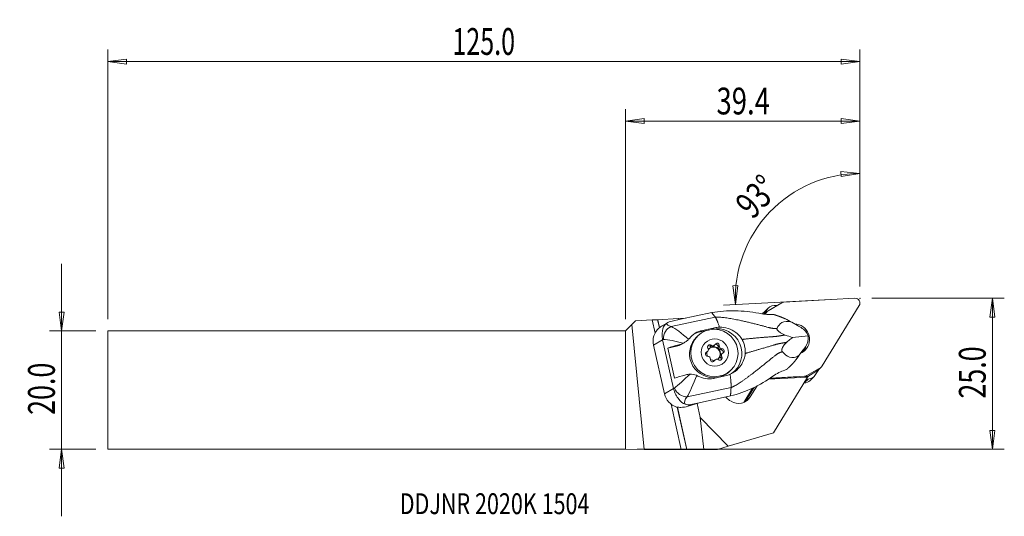
# Model space of a CAD drawing. Units: millimetres. Extents: x -102 to 64, y -21 to 62.
import ezdxf

# ---------------------------------------------------------------- set-up
doc = ezdxf.new("R2010")
doc.units = ezdxf.units.MM
doc.layers.get('0').update_dxf_attribs({"linetype": 'CONTINUOUS'})
for name, color, linetype in [('1', 4, 'CONTINUOUS'), ('2', 7, 'CONTINUOUS'), ('SK1', 4, 'CONTINUOUS'), ('SK2', 7, 'CONTINUOUS'), ('SK6', 5, 'CONTINUOUS')]:
    doc.layers.add(name, color=color, linetype=linetype)
doc.styles.add('iso_b_vert', font='simplex.shx')
doc.dimstyles.get("Standard").update_dxf_attribs({"dimtxt": 0.18, "dimasz": 0.18, "dimexe": 0.18, "dimexo": 0.0625, "dimgap": 0.09, "dimtad": 1, "dimzin": 0, "dimdsep": 52, "dimtxsty": 'Standard', "dimcen": 0.09, "dimadec": 0, "dimazin": 0, "dimtfac": 1, "dimtdec": 4, "dimtofl": 0, "dimtmove": 0, "dimatfit": 3, "dimfxl": 1, "dimtolj": 1, "dimtzin": 0, "dimarcsym": 0})

# ---------------------------------------------------------------- blocks, each defined once
blk = doc.blocks.new('DimnDraft3D1')
at = {"layer": '2', "lineweight": 13}
for p, q in [((39.399798, 17.4125), (39.399798, 38.380865)), ((39.399798, 36.380865), (36.21125, 36.678387)), ((36.242896, 35.842993), (36.21125, 36.678387)), ((39.399798, 36.380865), (36.242896, 35.842993)), ((18.038809, 17.528626), (18.874714, 17.540751)), ((18.502799, 14.360023), (18.038809, 17.528626)), ((18.502799, 14.360023), (18.874714, 17.540751)), ((35.568618, 15.254404), (16.50554, 14.255351))]:
    blk.add_line(p, q, dxfattribs=at)
blk.add_arc((39.399798, 15.455188), 20.925677, 90, 183, dxfattribs=at)
at = {"layer": '2', "lineweight": 18, "insert": (21.395441, 28.516447), "char_height": 4.5, "attachment_point": 7, "rotation": 46.5, "line_spacing_factor": 1.084337, "style": 'iso_b_vert'}
blk.add_mtext('\\W0.7399;93%%d', dxfattribs=at)
blk = doc.blocks.new('DimnDraft3D2')
at = {"layer": 'SK2', "lineweight": 13}
for p, q in [((-94.700202, -21.1875), (-94.700202, 21.1875)), ((-95.118199, 13.112498), (-94.282205, 13.112502)), ((-94.700202, 9.9375), (-95.118199, 13.112498)), ((-94.700202, 9.9375), (-94.282205, 13.112502)), ((-88.950202, 9.9375), (-96.700202, 9.9375)), ((-88.950202, -9.9375), (-96.700202, -9.9375)), ((-94.700202, -9.9375), (-95.118199, -13.112502)), ((-94.700202, -9.9375), (-94.282205, -13.112498)), ((-94.282205, -13.112498), (-95.118199, -13.112502))]:
    blk.add_line(p, q, dxfattribs=at)
at = {"layer": 'SK2', "lineweight": 18, "insert": (-95.825202, -4.156579), "char_height": 4.5, "attachment_point": 7, "rotation": 90, "line_spacing_factor": 1.084337, "style": 'iso_b_vert'}
blk.add_mtext('\\W0.7346;20.0', dxfattribs=at)
blk = doc.blocks.new('_CLOSED')
at = {"lineweight": -2}
for p, q in [((-1, 0.166667), (0, 0)), ((-1, 0.166667), (-1, -0.166667)), ((0, 0), (-1, -0.166667)), ((0, 0), (-1, 0))]:
    blk.add_line(p, q, dxfattribs=at)
blk = doc.blocks.new('DimnDraft3D3')
at = {"layer": '2', "lineweight": 13}
for p, q in [((41.399798, 15.4125), (63.649798, 15.4125)), ((61.649798, 15.4125), (61.231801, 12.237498)), ((61.649798, -9.9375), (61.649798, 15.4125)), ((61.649798, 15.4125), (62.067795, 12.237502)), ((62.067795, 12.237502), (61.231801, 12.237498)), ((61.231801, -6.762502), (62.067795, -6.762498)), ((61.649798, -9.9375), (61.231801, -6.762502)), ((61.649798, -9.9375), (62.067795, -6.762498)), ((2, -9.9375), (63.649798, -9.9375))]:
    blk.add_line(p, q, dxfattribs=at)
at = {"layer": '2', "lineweight": 18, "insert": (60.524798, -1.419079), "char_height": 4.5, "attachment_point": 7, "rotation": 90, "line_spacing_factor": 1.084337, "style": 'iso_b_vert'}
blk.add_mtext('\\W0.7346;25.0', dxfattribs=at)
blk = doc.blocks.new('DimnDraft3D4')
at = {"layer": '2', "lineweight": 13}
for p, q in [((0, 11.9375), (0, 47.1625)), ((39.399798, 17.4125), (39.399798, 47.1625)), ((0, 45.1625), (3.174998, 45.580497)), ((0, 45.1625), (39.399798, 45.1625)), ((0, 45.1625), (3.175002, 44.744503)), ((3.174998, 45.580497), (3.175002, 44.744503)), ((39.399798, 45.1625), (36.224796, 45.580497)), ((36.224799, 44.744503), (36.224796, 45.580497)), ((39.399798, 45.1625), (36.224799, 44.744503))]:
    blk.add_line(p, q, dxfattribs=at)
at = {"layer": '2', "lineweight": 18, "insert": (15.306478, 46.2875), "char_height": 4.5, "attachment_point": 7, "line_spacing_factor": 1.084337, "style": 'iso_b_vert'}
blk.add_mtext('\\W0.7528;39.4', dxfattribs=at)
blk = doc.blocks.new('DimnDraft3D5')
at = {"layer": 'SK2', "lineweight": 13}
for p, q in [((-86.950202, 11.9375), (-86.950202, 57.1625)), ((39.399798, 17.4125), (39.399798, 57.1625)), ((-86.950202, 55.1625), (-83.775204, 55.580497)), ((39.399798, 55.1625), (-86.950202, 55.1625)), ((-86.950202, 55.1625), (-83.775201, 54.744503)), ((-83.775204, 55.580497), (-83.775201, 54.744503)), ((39.399798, 55.1625), (36.224796, 55.580497)), ((36.224799, 54.744503), (36.224796, 55.580497)), ((39.399798, 55.1625), (36.224799, 54.744503))]:
    blk.add_line(p, q, dxfattribs=at)
at = {"layer": 'SK2', "lineweight": 18, "insert": (-29.05086, 56.2875), "char_height": 4.5, "attachment_point": 7, "line_spacing_factor": 1.084337, "style": 'iso_b_vert'}
blk.add_mtext('\\W0.6864;125.0', dxfattribs=at)

msp = doc.modelspace()

# ---------------------------------------------------------------- linework, layer by layer
at = {"layer": '1', "lineweight": 18}
for p, q in [((38.56, 15.411), (26.629, 14.786)), ((23.736, 13.465), (23.059, 12.806)), ((23.976, 13.766), (23.3, 13.107)), ((23.304, 12.76), (23.736, 13.465)), ((23.96, 13.306), (26.271, 14.678)), ((24.982, 14.205), (25.522, 14.233)), ((33.076, 4.063), (39.285, 14.205)), ((1.088, 11.026), (1.689, 11.627)), ((1.689, 11.627), (4.495, 11.774)), ((4.495, 11.774), (5.407, 11.822)), ((4.988, 9.583), (4.495, 11.774)), ((5.407, 11.822), (5.434, 11.823)), ((5.714, 10.458), (5.407, 11.822)), ((5.434, 11.823), (8.854, 12.002)), ((5.738, 10.475), (5.434, 11.823)), ((7.697, 10.668), (15.096, 12.245)), ((9.242, 11.886), (7.847, 11.588)), ((10.105, 12.068), (8.854, 12.002)), ((8.896, 11.812), (8.854, 12.002)), ((9.242, 11.886), (9.248, 11.885)), ((14.516, 13.008), (9.248, 11.885)), ((23.022, 12.745), (23.059, 12.806)), ((23.327, 12.761), (23.268, 12.758)), ((23.327, 12.761), (23.507, 12.77)), ((23.815, 13.195), (23.372, 12.763)), ((23.695, 13.045), (23.408, 12.765)), ((23.507, 12.77), (23.482, 12.73)), ((23.695, 13.045), (23.502, 12.728)), ((1.088, 11.026), (0, 9.938)), ((0, -9.938), (0, 9.938)), ((3.183, -9.951), (1.088, 11.026)), ((7.057, 11.301), (6.21, 10.807)), ((12.564, 9.798), (13.916, 10.084)), ((12.97, 10.035), (12.564, 9.798)), ((12.97, 10.035), (14.961, 10.459)), ((14.961, 10.459), (14.546, 10.217)), ((28.901, 10.852), (27.96, 11.402)), ((29.095, 10.71), (28.901, 10.852)), ((29.525, 10.486), (29.325, 10.603)), ((6.243, 8.438), (4.717, 7.548)), ((6.243, 8.438), (8.08, 0.271)), ((12.155, 9.096), (11.968, 8.913)), ((28.063, 8.818), (30.705, 9.11)), ((6.554, -0.619), (4.717, 7.548)), ((8.603, 7.381), (7.128, 7.069)), ((7.128, 7.069), (8.265, 2.013)), ((8.997, 7.611), (8.603, 7.381)), ((9.472, 7.716), (9.973, 8.008)), ((14.238, 7.356), (14.419, 7.532)), ((14.798, 7.379), (14.978, 7.554)), ((15.593, 7.262), (15.773, 7.438)), ((16.04, 6.773), (16.22, 6.948)), ((29.836, 6.692), (29.212, 5.84)), ((29.836, 6.692), (29.952, 6.9)), ((30.251, 7.258), (30.119, 7.077)), ((13.494, 6.23), (13.675, 6.406)), ((13.636, 6.321), (13.816, 6.496)), ((15.081, 5.069), (14.9, 4.894)), ((16.008, 5.416), (16.189, 5.592)), ((16.242, 6.128), (16.062, 5.952)), ((14.82, 4.782), (14.998, 4.955)), ((17.55, 3.183), (17.738, 3.366)), ((32.811, 3.801), (30.5, 2.43)), ((32.489, 3.457), (31.962, 2.596)), ((32.274, 3.278), (32.811, 3.801)), ((32.42, 3.39), (32.956, 3.913)), ((16.777, 2.39), (14.786, 1.965)), ((17.55, 3.183), (17.55, 3.183)), ((23.99, 1.822), (30.609, 2.198)), ((24.181, 1.942), (28.757, 2.202)), ((24.297, 2.015), (30.143, 2.322)), ((24.856, -7.2), (30.609, 2.198)), ((30.716, 1.857), (30.039, 1.198)), ((30.094, 2.274), (30.143, 2.322)), ((30.191, 2.284), (30.678, 2.311)), ((30.5, 2.43), (30.36, 2.293)), ((30.716, 1.857), (30.389, 1.839)), ((30.609, 2.198), (30.678, 2.311)), ((32.274, 3.278), (30.642, 2.309)), ((31.045, 1.636), (31.721, 2.295)), ((8.08, 0.271), (6.554, -0.619)), ((10.356, -1.15), (17.754, 0.427)), ((19.875, -2.072), (21.352, 0.341)), ((20.132, -1.95), (21.607, 0.46)), ((20.986, -1.133), (22.118, 0.716)), ((30.039, 1.198), (29.995, 1.195)), ((17.665, -0.988), (12.396, -2.111)), ((20.448, -1.74), (20.986, -1.133)), ((9.382, -9.948), (7.674, -2.358)), ((10.305, -9.951), (8.707, -2.847)), ((10.333, -9.952), (8.735, -2.849)), ((10.996, -2.412), (10.49, -2.707)), ((12.392, -2.114), (10.561, -2.685)), ((10.996, -2.412), (12.392, -2.114)), ((12.591, -4.614), (12.053, -2.22)), ((12.392, -2.114), (12.396, -2.111)), ((17.752, -1.882), (17.497, -1.724)), ((12.591, -4.614), (13.195, -9.962)), ((17.281, -9.427), (12.591, -4.614)), ((24.856, -7.2), (17.281, -9.427)), ((17.281, -9.427), (15.462, -9.962)), ((0, -9.938), (3.183, -9.951)), ((9.382, -9.948), (3.183, -9.951)), ((10.333, -9.952), (10.305, -9.951)), ((13.195, -9.962), (10.333, -9.952)), ((13.195, -9.962), (15.462, -9.962))]:
    msp.add_line(p, q, dxfattribs=at)
for centre, major_axis, ratio, start_param, end_param in [((38.611, 14.623), (-0.554, 0.569), 0.987534, -2.8954631, -0.7138015), ((24.369, 12.626), (-0.554, 0.569), 0.987534, -0.233836, 0.2461296), ((25.084, 12.629), (-1.108, 1.137), 0.987534, -0.7138015, 0.2461296), ((26.68, 13.998), (-0.554, 0.569), 0.987534, -0.7138015, -0.233836), ((10.344, 9.746), (-3.828, 0.908), 0.449589, -0.7587303, -0.3991146), ((24.407, 11.97), (1.108, -1.137), 0.987534, 3.1415898, -2.8954631), ((7.647, 8.172), (-2.663, 1.401), 0.988643, -0.3517491, 0.6999399), ((8.027, 8.771), (-0.444, -1.95), 0.807679, -2.6638631, -1.2511876), ((10.429, 11.717), (-3.457, -0.58), 0.288972, -0.110852, 0.6123661), ((15.454, 6.182), (-2.733, 3.123), 0.985051, 3.0229866, -0.5038929), ((28.386, 8.554), (1.8, -1.848), 0.987534, 0, 2.3383649), ((28.827, 8.902), (-1.676, 1.431), 0.772193, -2.1983932, -1.3431819), ((10.759, 9.82), (-5.406, -1.031), 0.153994, 0.5485241, 0.6015164), ((14.759, 6.048), (2.791, -2.865), 0.987534, 3.1415216, -0.7786461), ((13.471, 5.763), (2.733, -3.123), 0.985051, 2.6376997, 2.9305376), ((28.827, 8.902), (-0.245, 2.361), 0.796311, -2.4208442, -1.5656328), ((11.239, 7.685), (5.366, 1.207), 0.083175, 1.9830114, 2.4247791), ((7.947, 10.297), (1.975, -2.258), 0.985051, -0.5038929, -0.1877177), ((13.52, 6.801), (0.297, -0.304), 0.987534, -0.4033965, 1.3843478), ((14.184, 7.239), (-0.265, 0.272), 0.987534, -1.450594, 1.3843478), ((14.003, 7.063), (-0.265, 0.272), 0.987534, -1.450594, -0.342175), ((14.849, 6.136), (0.803, -0.824), 0.987534, 0, -3.0000958), ((14.793, 6.081), (0.803, -0.824), 0.987534, 0.0346827, 3.1068656), ((14.501, 7.683), (0.297, -0.304), 0.987534, -1.450594, -0.0000068), ((14.681, 7.859), (0.297, -0.304), 0.987534, -1.450594, 0.3371503), ((15.22, 7.322), (-0.265, 0.272), 0.987534, -2.4977916, -0.3421716), ((15.4, 7.498), (-0.265, 0.272), 0.987534, -2.4977916, 0.3371503), ((16.011, 7.194), (0.297, -0.304), 0.987534, -2.4977916, -0.7100473), ((16.191, 7.37), (0.297, -0.304), 0.987534, -2.4977916, -0.7100473), ((16.065, 6.395), (-0.265, 0.272), 0.987534, -2.7993555, -0.7100473), ((16.246, 6.571), (-0.265, 0.272), 0.987534, 2.7381962, -0.7100473), ((28.386, 8.554), (1.8, -1.848), 0.987534, -0.3304181, 0), ((27.358, 7.634), (1.902, -1.952), 0.987534, 0.3238829, 0.5508631), ((27.849, 8.031), (-1.8, 1.848), 0.987534, -2.9939332, -2.5917113), ((13.394, 5.746), (-1.712, 1.957), 0.985051, 0.9764352, 1.167385), ((13.813, 6.053), (-0.265, 0.272), 0.987534, -0.4033965, 2.4315454), ((13.633, 5.877), (-0.265, 0.272), 0.987534, -0.4033965, -0.3421801), ((13.339, 6.625), (0.297, -0.304), 0.987534, -0.4033965, 0.0000188), ((14.849, 6.136), (0.803, -0.824), 0.987534, -2.5885467, -1.9216454), ((13.868, 5.254), (0.297, -0.304), 0.987534, 0.6438011, 2.4315454), ((14.659, 5.126), (-0.265, 0.272), 0.987534, 0.6438011, -2.8044424), ((14.849, 6.136), (0.803, -0.824), 0.987534, -1.29804, -0.7786465), ((14.849, 6.136), (0.803, -0.824), 0.987534, -0.7786456, -0.634967), ((15.377, 4.765), (0.297, -0.304), 0.987534, 1.6909986, -2.8044424), ((14.849, 6.136), (0.803, -0.824), 0.987534, -0.1958319, 0), ((15.875, 5.385), (-0.265, 0.272), 0.987534, 1.6909986, -1.7572448), ((16.359, 5.647), (0.297, -0.304), 0.987534, -3.1415724, -1.7572448), ((15.695, 5.209), (-0.265, 0.272), 0.987534, -2.7993968, -1.7572448), ((16.539, 5.823), (0.297, -0.304), 0.987534, 2.7381962, -1.7572448), ((15.197, 4.589), (0.297, -0.304), 0.987534, 3.1415858, -2.8044424), ((31.865, 3.958), (0.554, -0.569), 0.987534, -0.233836, 0.0000049), ((32.402, 4.481), (-0.554, 0.569), 0.987534, 2.9077567, -2.8954631), ((12.376, 2.63), (5.366, 1.207), 0.083175, 1.9830114, 2.4247791), ((14.759, 6.048), (2.791, -2.865), 0.987534, -0.7786459, 0), ((30.092, 3.11), (-0.554, 0.569), 0.987534, 2.4277911, 2.9077567), ((30.614, 3.432), (-1.108, 1.137), 0.987534, 2.4277911, -2.8954631), ((12.857, 0.495), (-5.322, -1.399), 0.320139, -0.6079073, -0.554915), ((9.867, 0.592), (1.498, -1.325), 0.754402, -2.1203431, -0.7076676), ((29.937, 2.773), (1.108, -1.137), 0.987534, -0.7138015, -0.0000025), ((9.484, 0.005), (-2.663, 1.401), 0.988643, 0.6999399, 1.751629), ((13.345, -1.246), (-3.364, -0.985), 0.454664, -0.6253928, 0.0978253), ((18.72, 0.273), (1.653, -1.697), 0.987534, -1.6841381, -1.3246668), ((18.974, 0.115), (1.653, -1.697), 0.987534, -1.3246668, 0.2461296), ((12.181, 1.579), (-2.403, -3.828), 0.535969, 0.120157, 0.4797728), ((5.7, -3.351), (6.829, 1.536), 0.083175, -0.8125139, -0.7977328), ((9.492, -9.952), (-0.82, 0), 0.004273, -3.0061233, -1.435327)]:
    msp.add_ellipse(centre, major_axis=major_axis, ratio=ratio, start_param=start_param, end_param=end_param, dxfattribs=at)
for centre, major_axis in [((14.947, 6.231), (-2.791, 2.865)), ((15.029, 6.312), (-1.605, 1.647))]:
    msp.add_ellipse(centre, major_axis=major_axis, ratio=0.987534, dxfattribs=at)
for points, knots in [([(14.516, 13.008), (15.823, 13.274), (17.139, 13.329), (19.775, 13.289), (21.105, 13.145), (22.412, 12.897)], [0, 0, 0, 0, 0.5, 0.5, 1, 1, 1, 1]), ([(24.664, 12.677), (24.296, 12.672), (23.877, 12.681), (23.445, 12.733), (23.109, 12.773), (22.76, 12.831), (22.412, 12.897)], [0, 0, 0, 0, 0.5647839, 0.5647839, 0.5647839, 1, 1, 1, 1]), ([(6.229, 8.507), (6.1, 9.223), (6.162, 9.877), (6.45, 10.756), (6.631, 11.023), (6.975, 11.251)], [0, 0, 0, 0, 0.5, 0.5, 1, 1, 1, 1]), ([(15.814, 10.557), (16.299, 10.567), (16.791, 10.492), (17.713, 10.203), (18.156, 9.983), (18.865, 9.46), (19.156, 9.17), (19.389, 8.842), (19.467, 8.733), (19.538, 8.619), (19.603, 8.502)], [0, 0, 0, 0, 0.3221637, 0.3221637, 0.6448335, 0.6448335, 0.9122335, 0.9122335, 0.9122335, 1, 1, 1, 1]), ([(25.486, 10.38), (25.47, 10.346), (25.461, 10.306), (25.469, 10.224), (25.481, 10.184), (25.522, 10.098), (25.552, 10.053), (25.623, 9.966), (25.664, 9.924), (25.777, 9.821), (25.856, 9.762), (26.077, 9.612), (26.226, 9.532), (26.536, 9.381), (26.7, 9.312), (26.86, 9.25)], [0, 0, 0, 0, 0.110576, 0.110576, 0.1971794, 0.1971794, 0.2842911, 0.2842911, 0.3659042, 0.3659042, 0.4972702, 0.4972702, 0.7334964, 0.7334964, 1, 1, 1, 1]), ([(27.96, 11.402), (27.237, 11.626), (26.667, 11.548), (25.902, 11.11), (25.665, 10.763), (25.486, 10.38)], [0, 0, 0, 0, 0.5, 0.5, 1, 1, 1, 1]), ([(10.633, 8.527), (10.518, 8.402), (10.379, 8.281), (10.085, 8.07), (9.927, 7.977), (9.744, 7.886), (9.72, 7.874), (9.695, 7.862)], [0, 0, 0, 0, 0.466939, 0.466939, 0.9288032, 0.9288032, 1, 1, 1, 1]), ([(19.603, 8.502), (19.716, 8.297), (19.813, 8.082), (19.968, 7.644), (20.028, 7.42), (20.132, 6.852), (20.153, 6.5), (20.131, 6.156)], [0, 0, 0, 0, 0.2869784, 0.2869784, 0.569999, 0.569999, 1, 1, 1, 1]), ([(26.86, 9.25), (27.252, 9.099), (27.641, 8.957), (28.038, 8.827), (28.051, 8.822), (28.063, 8.818)], [0, 0, 0, 0, 0.9674656, 0.9674656, 1, 1, 1, 1]), ([(28.063, 8.818), (27.981, 8.754), (27.898, 8.689), (27.587, 8.437), (27.359, 8.242), (27.133, 8.04)], [0, 0, 0, 0, 0.2647156, 0.2647156, 1, 1, 1, 1]), ([(27.133, 8.04), (26.98, 7.905), (26.828, 7.755), (26.612, 7.496), (26.542, 7.402), (26.429, 7.221), (26.384, 7.136), (26.324, 6.986), (26.303, 6.922), (26.278, 6.796), (26.273, 6.734), (26.279, 6.63), (26.288, 6.585), (26.32, 6.497), (26.346, 6.457), (26.376, 6.424)], [0, 0, 0, 0, 0.3328732, 0.3328732, 0.5016573, 0.5016573, 0.6312123, 0.6312123, 0.7225423, 0.7225423, 0.8147653, 0.8147653, 0.8964214, 0.8964214, 1, 1, 1, 1]), ([(20.131, 6.156), (20.109, 5.818), (20.035, 5.475), (19.792, 4.794), (19.612, 4.452), (19.127, 3.765), (18.798, 3.427), (18.43, 3.15), (18.17, 2.956), (17.888, 2.789), (17.591, 2.657)], [0, 0, 0, 0, 0.2276045, 0.2276045, 0.4794237, 0.4794237, 0.7855743, 0.7855743, 0.7855743, 1, 1, 1, 1]), ([(26.376, 6.424), (26.729, 6.03), (27.112, 5.693), (28.053, 5.367), (28.624, 5.407), (29.212, 5.84)], [0, 0, 0, 0, 0.5, 0.5, 1, 1, 1, 1]), ([(10.863, 2.669), (11.04, 2.677), (11.224, 2.67), (11.568, 2.617), (11.731, 2.575), (11.92, 2.503), (11.958, 2.486), (11.995, 2.47)], [0, 0, 0, 0, 0.4713431, 0.4713431, 0.8926197, 0.8926197, 1, 1, 1, 1]), ([(24.79, 2.325), (23.714, 1.572), (22.585, 0.908), (20.196, -0.208), (18.962, -0.698), (17.665, -0.988)], [0, 0, 0, 0, 0.5, 0.5, 1, 1, 1, 1]), ([(10.041, -2.376), (9.609, -2.224), (9.307, -1.955), (8.639, -1.123), (8.284, -0.489), (8.097, 0.204)], [0, 0, 0, 0, 0.5, 0.5, 1, 1, 1, 1]), ([(10.49, -2.707), (10.138, -2.816), (9.734, -2.897), (9.075, -2.904), (8.837, -2.884), (8.6, -2.837)], [0, 0, 0, 0, 0.6554888, 0.6554888, 1, 1, 1, 1])]:
    msp.add_open_spline(points, degree=3, knots=knots, dxfattribs=at)
for points, degree in [([(15.096, 12.245), (14.516, 13.008)], 1), ([(24.664, 12.677), (24.77, 12.679), (24.877, 12.678), (24.984, 12.674)], 3), ([(26.872, 11.969), (27.234, 11.783), (27.598, 11.594), (27.96, 11.402)], 3), ([(6.212, 10.808), (6.012, 10.692), (5.812, 10.555), (5.624, 10.395)], 3), ([(7.697, 10.668), (8.397, 10.386), (9.49, 9.547), (10.633, 8.527)], 3), ([(10.77, 8.689), (11.295, 9.367), (12.066, 9.842), (12.97, 10.035)], 3), ([(15.814, 10.557), (15.525, 10.551), (15.24, 10.519), (14.961, 10.459)], 3), ([(29.325, 10.603), (29.248, 10.643), (29.171, 10.679), (29.095, 10.71)], 3), ([(6.243, 8.438), (6.238, 8.461), (6.233, 8.484), (6.229, 8.507)], 3), ([(9.695, 7.862), (8.392, 8.218), (7.19, 8.474), (6.392, 8.499)], 3), ([(10.77, 8.689), (10.727, 8.634), (10.681, 8.58), (10.633, 8.527)], 3), ([(9.695, 7.862), (9.464, 7.753), (9.23, 7.672), (8.997, 7.611)], 3), ([(29.952, 6.9), (30.009, 6.954), (30.065, 7.013), (30.119, 7.077)], 3), ([(28.473, 4.852), (28.72, 5.181), (28.966, 5.511), (29.212, 5.84)], 3), ([(24.79, 2.325), (25.455, 2.791), (26.144, 3.149), (26.764, 3.342)], 3), ([(27.061, 3.443), (26.962, 3.407), (26.863, 3.373), (26.764, 3.342)], 3), ([(8.232, 0.32), (8.894, 0.864), (9.851, 1.736), (10.863, 2.669)], 3), ([(10.863, 2.669), (10.61, 2.657), (10.367, 2.616), (10.135, 2.555)], 3), ([(11.995, 2.47), (11.412, 1), (10.818, -0.371), (10.356, -1.15)], 3), ([(11.995, 2.47), (12.062, 2.439), (12.128, 2.405), (12.192, 2.369)], 3), ([(14.786, 1.965), (13.884, 1.773), (12.965, 1.931), (12.192, 2.369)], 3), ([(17.591, 2.657), (17.332, 2.541), (17.057, 2.449), (16.777, 2.39)], 3), ([(8.08, 0.271), (8.085, 0.248), (8.091, 0.226), (8.097, 0.204)], 3), ([(17.754, 0.427), (17.709, -0.28), (17.665, -0.988)], 2)]:
    msp.add_open_spline(points, degree=degree, dxfattribs=at)
for points, weights, knots in [([(15.096, 12.245), (15.956, 12.326), (19.171, 11.813), (23.252, 10.734), (24.794, 10.314), (25.284, 10.355), (25.486, 10.38)], [1.02805999725, 1.02767136955, 1.02349884685, 1.01876555596, 1.01635405201, 1.01722454828, 1.01774327988], [0, 0, 0, 0, 0.4234079, 0.7409639, 0.8997418, 1, 1, 1, 1]), ([(19.603, 8.502), (19.941, 8.542), (21.544, 8.722), (23.809, 8.912), (25.334, 8.999), (26.02, 9.127), (26.635, 9.219), (26.86, 9.25)], [1.02441262553, 1.02394775696, 1.02173322391, 1.01876555596, 1.01610930227, 1.01814069306, 1.02005196007, 1.02076673235], [0, 0, 0, 0, 0.108854, 0.5026292, 0.6995169, 0.8964045, 1, 1, 1, 1]), ([(20.131, 6.156), (20.457, 6.25), (22, 6.696), (24.164, 7.336), (25.61, 7.774), (26.3, 7.884), (26.91, 7.997), (27.133, 8.04)], [1.02441262532, 1.02394775682, 1.02173322385, 1.01876555596, 1.01610930227, 1.01814069306, 1.02005196007, 1.02076673235], [0, 0, 0, 0, 0.108854, 0.5026292, 0.6995169, 0.8964045, 1, 1, 1, 1]), ([(17.754, 0.427), (18.567, 0.718), (21.241, 2.61), (24.481, 5.272), (25.708, 6.249), (26.178, 6.379), (26.376, 6.424)], [1.02805999725, 1.02767136955, 1.02349884685, 1.01876555596, 1.01635405201, 1.01722454828, 1.01774327988], [0, 0, 0, 0, 0.4234079, 0.7409639, 0.8997418, 1, 1, 1, 1])]:
    msp.add_rational_spline(points, weights, degree=3, knots=knots, dxfattribs=at)
for points, weights, degree in [([(15.096, 12.245), (15.403, 11.841), (15.814, 10.557)], [1.02805999725, 0.930554446072, 0.93730168772], 2), ([(26.872, 11.969), (26.204, 12.256), (25.53, 12.498), (24.984, 12.674)], [1.02417048357, 1.02233815524, 1.02059845273, 1.01923193652], 3), ([(27.061, 3.443), (27.481, 3.826), (27.99, 4.319), (28.473, 4.852)], [1.01923193623, 1.02059843499, 1.02233811058, 1.02417041321], 3), ([(17.591, 2.657), (17.801, 1.177), (17.754, 0.427)], [0.937301687604, 0.930554446911, 1.02805999725], 2)]:
    msp.add_rational_spline(points, weights, degree=degree, dxfattribs=at)
at = {"layer": '2', "lineweight": 18}
msp.add_point((39.4, 15.412), dxfattribs=at)
at = {"layer": 'SK1', "lineweight": 18}
for p, q in [((-86.95, 9.938), (-86.95, -9.938)), ((0, 9.938), (-86.95, 9.938)), ((0, 9.938), (0, -9.938)), ((-86.95, -9.938), (0, -9.938))]:
    msp.add_line(p, q, dxfattribs=at)

# ---------------------------------------------------------------- texts
at = {"layer": 'SK6', "lineweight": 18, "insert": (-37.9, -20.825), "char_height": 3.5, "attachment_point": 7, "line_spacing_factor": 1.084337, "style": 'iso_b_vert'}
msp.add_mtext('\\W0.7582;DDJNR 2020K 1504', dxfattribs=at)

# ---------------------------------------------------------------- dimensions: what is measured, and where the dimension line sits
at = {"layer": '2', "lineweight": 13}
dim = msp.add_linear_dim(base=(39.4, 45.163), p1=(0, 11.938), p2=(39.4, 17.413), dimstyle='Standard', override={"dimtxt": 4.5, "dimasz": 3.175, "dimexe": 2, "dimexo": 2, "dimgap": 2.25, "dimtad": 1, "dimtih": 0, "dimzin": 8, "dimpost": '<>', "dimtxsty": 'iso_b_vert', "dimblk1": 'CLOSED', "dimblk2": 'CLOSED', "dimsah": 1, "dimclrd": 2, "dimclre": 2, "dimclrt": 7, "dimtofl": 1, "dimtmove": 0}, dxfattribs=at)
dim.commit()
dim.dimension.update_dxf_attribs({"geometry": 'DimnDraft3D4', "text_midpoint": (14.181, 45.163)})
dim = msp.add_angular_dim_2l(base=(24.221, 29.859), line1=((39.4, 15.412), (39.4, 13.825)), line2=((38.565, 15.411), (37.566, 15.359)), dimstyle='Standard', override={"dimpost": '<>'}, dxfattribs=at)
dim.commit()
dim.dimension.update_dxf_attribs({"geometry": 'DimnDraft3D1', "text_midpoint": (20.957, 32.957)})
dim = msp.add_linear_dim(base=(61.65, 15.412), p1=(2, -9.938), p2=(41.4, 15.412), angle=90, dimstyle='Standard', override={"dimtxt": 4.5, "dimasz": 3.175, "dimexe": 2, "dimexo": 2, "dimgap": 2.25, "dimtad": 1, "dimtih": 0, "dimtoh": 0, "dimzin": 8, "dimpost": '<>', "dimtxsty": 'iso_b_vert', "dimblk1": 'CLOSED', "dimblk2": 'CLOSED', "dimsah": 1, "dimclrd": 2, "dimclre": 2, "dimclrt": 7, "dimtofl": 1, "dimtmove": 0}, dxfattribs=at)
dim.commit()
dim.dimension.update_dxf_attribs({"geometry": 'DimnDraft3D3', "text_midpoint": (61.65, -2.544)})
at = {"layer": 'SK2', "lineweight": 13}
dim = msp.add_linear_dim(base=(-86.95, 55.163), p1=(39.4, 17.413), p2=(-86.95, 11.938), dimstyle='Standard', override={"dimtxt": 4.5, "dimasz": 3.175, "dimexe": 2, "dimexo": 2, "dimgap": 2.25, "dimtad": 1, "dimtih": 0, "dimzin": 8, "dimpost": '<>', "dimtxsty": 'iso_b_vert', "dimblk1": 'CLOSED', "dimblk2": 'CLOSED', "dimsah": 1, "dimclrd": 2, "dimclre": 2, "dimclrt": 7, "dimtofl": 1, "dimtmove": 0}, dxfattribs=at)
dim.commit()
dim.dimension.update_dxf_attribs({"geometry": 'DimnDraft3D5', "text_midpoint": (-30.176, 55.163)})
dim = msp.add_linear_dim(base=(-94.7, 9.938), p1=(-88.95, -9.938), p2=(-88.95, 9.938), angle=90, dimstyle='Standard', override={"dimtxt": 4.5, "dimasz": 3.175, "dimexe": 2, "dimexo": 2, "dimgap": 2.25, "dimtad": 1, "dimtih": 0, "dimtoh": 0, "dimzin": 8, "dimpost": '<>', "dimtxsty": 'iso_b_vert', "dimblk1": 'CLOSED', "dimblk2": 'CLOSED', "dimsah": 1, "dimclrd": 2, "dimclre": 2, "dimclrt": 7, "dimtofl": 1, "dimtmove": 0}, dxfattribs=at)
dim.commit()
dim.dimension.update_dxf_attribs({"geometry": 'DimnDraft3D2', "text_midpoint": (-94.7, -5.282)})

doc.saveas('drawing.dxf')
